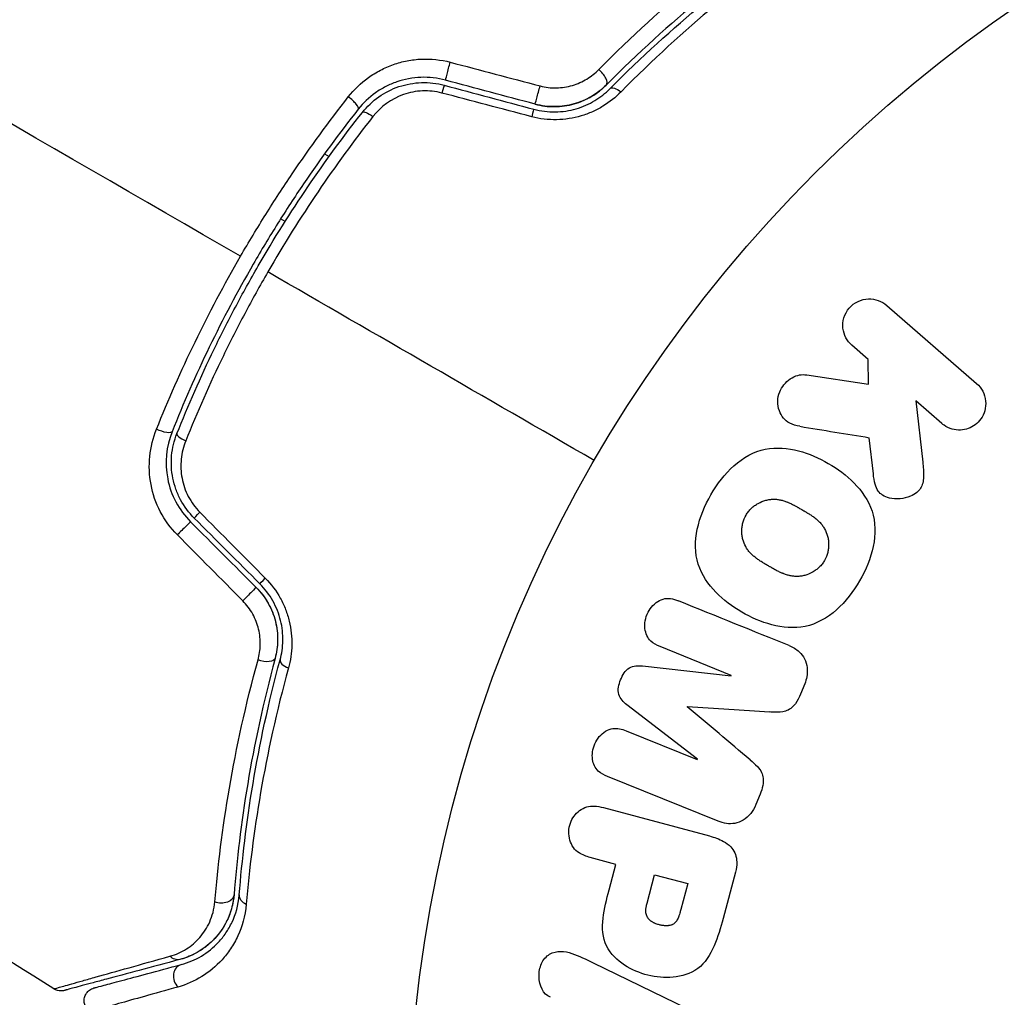
# Model space of a CAD drawing. Units: millimetres. Extents: x -5956 to 7587, y -4837 to 6099.
# Drawn here: x 1014 to 1052, y -2950 to -2913 of the extents above; entities that cross this region are included whole.
import ezdxf

# ---------------------------------------------------------------- set-up
doc = ezdxf.new("R2010")
doc.units = ezdxf.units.MM
doc.header["$LTSCALE"] = 20
doc.layers.add('2d', color=230, linetype='Continuous')

msp = doc.modelspace()

# ---------------------------------------------------------------- linework, layer by layer
at = {"layer": '2d'}
for p, q in [((1025.796, -2917.856), (1025.97, -2917.956)), ((1024.285, -2920.448), (1024.111, -2920.348)), ((1024.658, -2920.663), (1024.658, -2920.663)), ((1047.274, -2923.651), (1050.712, -2926.64)), ((1046.566, -2925.717), (1045.946, -2925.178)), ((1046.583, -2926.662), (1046.566, -2925.717)), ((1044.224, -2926.307), (1046.583, -2926.662)), ((1049.384, -2928.168), (1048.382, -2927.296)), ((1048.382, -2927.296), (1048.651, -2929.641)), ((1046.764, -2930.09), (1046.609, -2928.707)), ((1041.336, -2937.793), (1038.613, -2936.693)), ((1037.947, -2937.429), (1041.329, -2937.811)), ((1041.329, -2937.811), (1041.336, -2937.793)), ((1044.143, -2938.111), (1043.983, -2938.508)), ((1040.044, -2940.99), (1037.346, -2938.915)), ((1039.651, -2938.974), (1039.645, -2938.988)), ((1037.314, -2939.907), (1040.037, -2941.007)), ((1040.037, -2941.007), (1040.044, -2940.99)), ((1040.835, -2943.364), (1036.608, -2941.656)), ((1042.437, -2942.332), (1042.277, -2942.729)), ((1036.452, -2942.845), (1040.497, -2943.928)), ((1036.928, -2945.013), (1035.942, -2944.749)), ((1036.666, -2945.99), (1036.928, -2945.013)), ((1038.117, -2946.49), (1038.406, -2945.409)), ((1038.406, -2945.409), (1039.673, -2945.748)), ((1041.494, -2945.314), (1041.02, -2947.081)), ((1039.673, -2945.748), (1039.408, -2946.734)), ((1036.051, -2948.77), (1039.65, -2950.514))]:
    msp.add_line(p, q, dxfattribs=at)
msp.add_circle((1082, -2956.079), 53, dxfattribs=at)
at = {"layer": '2d', "extrusion": (0, 0, -1)}
for centre, major_axis, ratio, start_param, end_param in [((1030.55, -2914.562), (0.129, 0.483), 0.020866, 3.141593, 5.143872), ((1033.972, -2915.479), (0.129, 0.483), 0.001815, 3.141593, 5.172325), ((1037.049, -2915.725), (-0.355, 0.352), 0.440374, 0, 1.343345), ((1027.629, -2916.588), (-0.393, 0.31), 0.26225, 0, 1.398173), ((1019.5, -2928.294), (-0.464, 0.185), 0.269641, 3.141593, 4.889681), ((1021.169, -2931.431), (0.354, 0.354), 0.032323, 3.141593, 4.326459), ((1023.674, -2933.936), (0.354, 0.354), 0.013447, 3.141593, 4.298037), ((1023.419, -2937.013), (-0.483, 0.131), 0.452672, 3.141593, 4.946014), ((1021.834, -2946.125), (-0.498, 0.04), 0.738794, 3.141593, 5.143303), ((1020.137, -2948.164), (-0.129, 0.483), 0.819777, 3.141593, 4.110513)]:
    msp.add_ellipse(centre, major_axis=major_axis, ratio=ratio, start_param=start_param, end_param=end_param, dxfattribs=at)
at = {"layer": '2d'}
for centre, major_axis, ratio, start_param, end_param in [((1036.198, -2914.879), (-0.355, 0.352), 0.452672, 3.141593, 4.946014), ((1030.239, -2915.722), (0.129, 0.483), 0.032323, 0, 1.184867), ((1026.687, -2915.844), (-0.393, 0.31), 0.269641, 3.141593, 4.889681), ((1033.661, -2916.638), (0.129, 0.483), 0.013447, 0, 1.156444), ((1020.614, -2928.738), (-0.464, 0.185), 0.26225, 0, 1.398173), ((1020.32, -2932.28), (0.354, 0.354), 0.020866, 0, 2.00228), ((1022.825, -2934.785), (0.354, 0.354), 0.001815, 0, 2.030732), ((1024.577, -2937.328), (-0.483, 0.131), 0.440374, 0, 1.343345), ((1023.031, -2946.22), (-0.498, 0.04), 0.71706, 0, 1.149567), ((1020.448, -2949.323), (-0.129, 0.483), 0.858093, 0, 2.20525)]:
    msp.add_ellipse(centre, major_axis=major_axis, ratio=ratio, start_param=start_param, end_param=end_param, dxfattribs=at)
for points, knots in [([(1036.271, -2914.641), (1037.528, -2913.367), (1038.767, -2912.244), (1041.176, -2910.24), (1042.347, -2909.359), (1043.455, -2908.589)], [0, 0, 0, 0, 0.00590649, 0.00590649, 0.01181297, 0.01181297, 0.01181297, 0.01181297]), ([(1043.581, -2909.363), (1042.498, -2910.108), (1041.353, -2910.96), (1038.996, -2912.903), (1037.784, -2913.993), (1036.553, -2915.231)], [0, 0, 0, 0, 0.00577336, 0.00577336, 0.01154671, 0.01154671, 0.01154671, 0.01154671]), ([(1036.695, -2915.372), (1037.903, -2914.157), (1039.101, -2913.077), (1041.447, -2911.141), (1042.595, -2910.284), (1043.694, -2909.527)], [0, 0, 0, 0, 0.00561537, 0.00561537, 0.01123074, 0.01123074, 0.01123074, 0.01123074]), ([(1044.131, -2909.585), (1043.033, -2910.35), (1041.884, -2911.215), (1039.534, -2913.172), (1038.334, -2914.264), (1037.121, -2915.493)], [0, 0, 0, 0, 0.00567021, 0.00567021, 0.01134043, 0.01134043, 0.01134043, 0.01134043]), ([(1026.7, -2915.686), (1026.922, -2915.403), (1027.178, -2915.157), (1027.614, -2914.843), (1027.769, -2914.747), (1028.087, -2914.58), (1028.252, -2914.509), (1028.592, -2914.389), (1028.769, -2914.34), (1029.13, -2914.27), (1029.311, -2914.248), (1029.859, -2914.224), (1030.233, -2914.263), (1030.595, -2914.358)], [0, 0, 0, 0, 0.001104106, 0.001104106, 0.001656159, 0.001656159, 0.002208212, 0.002208212, 0.002760265, 0.002760265, 0.003312318, 0.003312318, 0.004416423, 0.004416423, 0.004416423, 0.004416423]), ([(1030.42, -2915.045), (1030.11, -2914.962), (1029.788, -2914.927), (1029.16, -2914.95), (1028.846, -2915.009), (1028.408, -2915.16), (1028.267, -2915.22), (1027.994, -2915.36), (1027.861, -2915.441), (1027.488, -2915.706), (1027.269, -2915.914), (1027.08, -2916.154)], [0, 0, 0, 0, 0.000962618, 0.000962618, 0.001925236, 0.001925236, 0.002406545, 0.002406545, 0.002887854, 0.002887854, 0.003850472, 0.003850472, 0.003850472, 0.003850472]), ([(1034.028, -2915.265), (1034.235, -2915.319), (1034.444, -2915.344), (1034.866, -2915.336), (1035.072, -2915.303), (1035.464, -2915.186), (1035.649, -2915.103), (1035.985, -2914.899), (1036.138, -2914.777), (1036.271, -2914.641)], [0, 0, 0, 0, 0.000633008, 0.000633008, 0.001266016, 0.001266016, 0.001899024, 0.001899024, 0.002532032, 0.002532032, 0.002532032, 0.002532032]), ([(1027.237, -2916.278), (1027.595, -2915.824), (1028.084, -2915.478), (1028.913, -2915.2), (1029.202, -2915.147), (1029.791, -2915.128), (1030.082, -2915.162), (1030.369, -2915.239)], [0, 0, 0, 0, 0.001770151, 0.001770151, 0.002655226, 0.002655226, 0.003540301, 0.003540301, 0.003540301, 0.003540301]), ([(1033.79, -2916.155), (1034.06, -2916.228), (1034.336, -2916.261), (1034.745, -2916.255), (1034.882, -2916.244), (1035.15, -2916.204), (1035.28, -2916.175), (1035.533, -2916.101), (1035.655, -2916.056), (1035.893, -2915.952), (1036.008, -2915.892), (1036.332, -2915.696), (1036.524, -2915.544), (1036.695, -2915.372)], [0, 0, 0, 0, 0.000837423, 0.000837423, 0.001256134, 0.001256134, 0.001674846, 0.001674846, 0.002093557, 0.002093557, 0.002512269, 0.002512269, 0.003349692, 0.003349692, 0.003349692, 0.003349692]), ([(1033.842, -2915.962), (1034.083, -2916.027), (1034.33, -2916.059), (1034.839, -2916.056), (1035.088, -2916.02), (1035.572, -2915.883), (1035.798, -2915.784), (1036.21, -2915.538), (1036.393, -2915.392), (1036.553, -2915.231)], [0, 0, 0, 0, 0.000754737, 0.000754737, 0.001509473, 0.001509473, 0.00226421, 0.00226421, 0.003018947, 0.003018947, 0.003018947, 0.003018947]), ([(1036.553, -2915.231), (1036.388, -2915.398), (1036.199, -2915.546), (1035.89, -2915.728), (1035.783, -2915.783), (1035.56, -2915.879), (1035.443, -2915.92), (1035.087, -2916.02), (1034.839, -2916.056), (1034.337, -2916.059), (1034.088, -2916.028), (1033.842, -2915.962)], [0, 0, 0, 0, 0.000760497, 0.000760497, 0.001140745, 0.001140745, 0.001520994, 0.001520994, 0.002281491, 0.002281491, 0.003041988, 0.003041988, 0.003041988, 0.003041988]), ([(1022.583, -2921.774), (1022.894, -2921.235), (1023.217, -2920.699), (1023.875, -2919.649), (1024.211, -2919.133), (1025.242, -2917.611), (1025.957, -2916.632), (1026.7, -2915.686)], [0.007421983, 0.007421983, 0.007421983, 0.007421983, 0.009269849, 0.009269849, 0.011117714, 0.011117714, 0.014813445, 0.014813445, 0.014813445, 0.014813445]), ([(1030.273, -2915.536), (1030.03, -2915.472), (1029.784, -2915.446), (1029.286, -2915.467), (1029.043, -2915.514), (1028.347, -2915.758), (1027.941, -2916.052), (1027.642, -2916.433)], [0, 0, 0, 0, 0.000742905, 0.000742905, 0.001485811, 0.001485811, 0.002971622, 0.002971622, 0.002971622, 0.002971622]), ([(1037.121, -2915.493), (1036.916, -2915.7), (1036.687, -2915.883), (1036.303, -2916.118), (1036.166, -2916.189), (1035.886, -2916.314), (1035.742, -2916.367), (1035.445, -2916.456), (1035.293, -2916.49), (1034.979, -2916.539), (1034.819, -2916.554), (1034.342, -2916.563), (1034.021, -2916.525), (1033.707, -2916.442)], [0, 0, 0, 0, 0.000959727, 0.000959727, 0.001439591, 0.001439591, 0.001919454, 0.001919454, 0.002399318, 0.002399318, 0.002879181, 0.002879181, 0.003838909, 0.003838909, 0.003838909, 0.003838909]), ([(1027.08, -2916.154), (1026.355, -2917.072), (1025.658, -2918.024), (1024.654, -2919.503), (1024.326, -2920.005), (1023.685, -2921.026), (1023.371, -2921.548), (1022.464, -2923.121), (1021.904, -2924.18), (1020.871, -2926.316), (1020.397, -2927.393), (1019.964, -2928.479)], [0, 0, 0, 0, 0.0036116, 0.0036116, 0.0054174, 0.0054174, 0.0072232, 0.0072232, 0.01083479, 0.01083479, 0.01444639, 0.01444639, 0.01444639, 0.01444639]), ([(1020.15, -2928.553), (1020.582, -2927.469), (1021.056, -2926.392), (1021.832, -2924.789), (1022.102, -2924.256), (1022.664, -2923.195), (1022.957, -2922.665), (1023.86, -2921.103), (1024.494, -2920.094), (1025.821, -2918.14), (1026.514, -2917.194), (1027.237, -2916.278)], [0, 0, 0, 0, 0.0035954, 0.0035954, 0.00539309, 0.00539309, 0.00719079, 0.00719079, 0.01078619, 0.01078619, 0.01438158, 0.01438158, 0.01438158, 0.01438158]), ([(1027.642, -2916.433), (1026.913, -2917.361), (1026.213, -2918.32), (1024.873, -2920.3), (1024.233, -2921.321), (1023.624, -2922.375)], [0, 0, 0, 0, 0.003619448, 0.003619448, 0.007238896, 0.007238896, 0.007238896, 0.007238896]), ([(1019.369, -2928.385), (1019.818, -2927.264), (1020.309, -2926.153), (1021.379, -2923.949), (1021.958, -2922.857), (1022.583, -2921.774)], [0, 0, 0, 0, 0.003710992, 0.003710992, 0.007421983, 0.007421983, 0.007421983, 0.007421983]), ([(1023.624, -2922.375), (1023.321, -2922.9), (1023.025, -2923.434), (1022.458, -2924.503), (1022.186, -2925.039), (1021.403, -2926.653), (1020.924, -2927.736), (1020.487, -2928.827)], [0.007238896, 0.007238896, 0.007238896, 0.007238896, 0.009039719, 0.009039719, 0.010840543, 0.010840543, 0.01444219, 0.01444219, 0.01444219, 0.01444219]), ([(1045.946, -2925.178), (1045.758, -2925.015), (1045.633, -2924.787), (1045.575, -2924.268), (1045.655, -2923.973), (1046.029, -2923.537), (1046.308, -2923.412), (1046.839, -2923.394), (1047.086, -2923.487), (1047.274, -2923.651)], [0, 0, 0, 0, 0.25, 0.25, 0.5, 0.5, 0.75, 0.75, 1, 1, 1, 1]), ([(1043.949, -2928.272), (1043.817, -2928.25), (1043.685, -2928.216), (1043.569, -2928.155), (1043.476, -2928.107), (1043.393, -2928.039), (1043.327, -2927.958), (1043.261, -2927.877), (1043.209, -2927.782), (1043.172, -2927.681), (1043.131, -2927.567), (1043.108, -2927.442), (1043.111, -2927.314), (1043.114, -2927.196), (1043.14, -2927.072), (1043.188, -2926.957), (1043.228, -2926.86), (1043.283, -2926.766), (1043.349, -2926.683), (1043.418, -2926.596), (1043.5, -2926.518), (1043.59, -2926.457), (1043.678, -2926.396), (1043.776, -2926.351), (1043.875, -2926.325), (1043.965, -2926.301), (1044.057, -2926.293), (1044.146, -2926.299), (1044.172, -2926.301), (1044.198, -2926.303), (1044.224, -2926.307)], [0, 0, 0, 0, 0.137001, 0.137001, 0.137001, 0.246393, 0.246393, 0.246393, 0.354986, 0.354986, 0.354986, 0.477177, 0.477177, 0.477177, 0.591071, 0.591071, 0.591071, 0.686744, 0.686744, 0.686744, 0.786579, 0.786579, 0.786579, 0.884953, 0.884953, 0.884953, 0.973899, 0.973899, 0.973899, 1, 1, 1, 1]), ([(1050.712, -2926.64), (1050.807, -2926.722), (1050.887, -2926.823), (1050.945, -2926.935), (1051.004, -2927.047), (1051.043, -2927.175), (1051.056, -2927.306), (1051.068, -2927.428), (1051.057, -2927.558), (1051.022, -2927.681), (1050.991, -2927.79), (1050.94, -2927.897), (1050.873, -2927.991), (1050.812, -2928.076), (1050.737, -2928.153), (1050.654, -2928.215), (1050.573, -2928.275), (1050.483, -2928.323), (1050.391, -2928.356), (1050.295, -2928.391), (1050.194, -2928.41), (1050.095, -2928.415), (1049.987, -2928.42), (1049.879, -2928.407), (1049.778, -2928.379), (1049.666, -2928.348), (1049.56, -2928.298), (1049.467, -2928.232), (1049.438, -2928.212), (1049.411, -2928.191), (1049.384, -2928.168)], [0, 0, 0, 0, 0.125499, 0.125499, 0.125499, 0.251629, 0.251629, 0.251629, 0.369238, 0.369238, 0.369238, 0.472705, 0.472705, 0.472705, 0.56563, 0.56563, 0.56563, 0.655478, 0.655478, 0.655478, 0.749078, 0.749078, 0.749078, 0.851455, 0.851455, 0.851455, 0.96528, 0.96528, 0.96528, 1, 1, 1, 1]), ([(1020.166, -2932.421), (1019.903, -2932.156), (1019.687, -2931.859), (1019.345, -2931.204), (1019.227, -2930.857), (1019.025, -2929.786), (1019.101, -2929.051), (1019.369, -2928.385)], [0, 0, 0, 0, 0.001102852, 0.001102852, 0.002205705, 0.002205705, 0.004411409, 0.004411409, 0.004411409, 0.004411409]), ([(1019.964, -2928.479), (1019.738, -2929.046), (1019.677, -2929.673), (1019.857, -2930.588), (1019.962, -2930.884), (1020.26, -2931.445), (1020.447, -2931.699), (1020.674, -2931.926)], [0, 0, 0, 0, 0.001914168, 0.001914168, 0.002871252, 0.002871252, 0.003828336, 0.003828336, 0.003828336, 0.003828336]), ([(1020.815, -2931.785), (1020.605, -2931.575), (1020.428, -2931.334), (1020.221, -2930.948), (1020.162, -2930.814), (1020.063, -2930.538), (1020.024, -2930.395), (1019.967, -2930.111), (1019.949, -2929.968), (1019.933, -2929.679), (1019.936, -2929.532), (1019.976, -2929.1), (1020.043, -2928.822), (1020.15, -2928.553)], [0, 0, 0, 0, 0.000889055, 0.000889055, 0.001333583, 0.001333583, 0.00177811, 0.00177811, 0.002222638, 0.002222638, 0.002667165, 0.002667165, 0.00355622, 0.00355622, 0.00355622, 0.00355622]), ([(1020.487, -2928.827), (1020.397, -2929.051), (1020.339, -2929.284), (1020.302, -2929.646), (1020.298, -2929.77), (1020.309, -2930.013), (1020.322, -2930.133), (1020.39, -2930.494), (1020.471, -2930.732), (1020.699, -2931.17), (1020.848, -2931.375), (1021.025, -2931.554)], [0, 0, 0, 0, 0.000743635, 0.000743635, 0.001115453, 0.001115453, 0.00148727, 0.00148727, 0.002230905, 0.002230905, 0.00297454, 0.00297454, 0.00297454, 0.00297454]), ([(1040.558, -2930.885), (1040.794, -2930.477), (1041.088, -2930.092), (1041.788, -2929.47), (1042.207, -2929.235), (1043.066, -2929.063), (1043.498, -2929.105), (1044.304, -2929.314), (1044.688, -2929.483), (1045.4, -2929.895), (1045.737, -2930.142), (1046.325, -2930.743), (1046.576, -2931.1), (1046.851, -2931.931), (1046.854, -2932.407), (1046.663, -2933.32), (1046.479, -2933.761), (1046.24, -2934.175)], [0.5, 0.5, 0.5, 0.5, 0.5625, 0.5625, 0.625, 0.625, 0.6875, 0.6875, 0.75, 0.75, 0.8125, 0.8125, 0.875, 0.875, 0.9375, 0.9375, 1, 1, 1, 1]), ([(1048.651, -2929.641), (1048.672, -2929.825), (1048.693, -2930.012), (1048.684, -2930.202), (1048.681, -2930.283), (1048.671, -2930.366), (1048.65, -2930.446), (1048.632, -2930.513), (1048.605, -2930.579), (1048.568, -2930.638), (1048.531, -2930.698), (1048.482, -2930.752), (1048.428, -2930.797), (1048.355, -2930.858), (1048.271, -2930.907), (1048.185, -2930.943), (1048.056, -2930.999), (1047.918, -2931.031), (1047.784, -2931.042), (1047.646, -2931.054), (1047.508, -2931.044), (1047.378, -2931.012), (1047.286, -2930.989), (1047.197, -2930.954), (1047.118, -2930.904), (1047.055, -2930.863), (1046.998, -2930.81), (1046.954, -2930.748), (1046.899, -2930.671), (1046.861, -2930.58), (1046.835, -2930.487), (1046.798, -2930.359), (1046.78, -2930.224), (1046.764, -2930.09)], [0, 0, 0, 0, 0.15747, 0.15747, 0.15747, 0.224864, 0.224864, 0.224864, 0.280831, 0.280831, 0.280831, 0.337178, 0.337178, 0.337178, 0.4143, 0.4143, 0.4143, 0.530418, 0.530418, 0.530418, 0.649048, 0.649048, 0.649048, 0.732954, 0.732954, 0.732954, 0.801253, 0.801253, 0.801253, 0.885427, 0.885427, 0.885427, 1, 1, 1, 1]), ([(1046.24, -2934.175), (1046, -2934.59), (1045.709, -2934.972), (1045.006, -2935.598), (1044.591, -2935.832), (1043.727, -2936.006), (1043.29, -2935.963), (1042.47, -2935.748), (1042.091, -2935.579), (1041.375, -2935.161), (1041.038, -2934.911), (1040.46, -2934.313), (1040.211, -2933.96), (1039.804, -2932.698), (1040.085, -2931.701), (1040.558, -2930.885)], [0, 0, 0, 0, 0.0625, 0.0625, 0.125, 0.125, 0.1875, 0.1875, 0.25, 0.25, 0.3125, 0.3125, 0.375, 0.375, 0.5, 0.5, 0.5, 0.5]), ([(1041.899, -2931.663), (1041.927, -2931.616), (1041.973, -2931.549), (1042.026, -2931.486), (1042.064, -2931.445), (1042.084, -2931.425), (1042.142, -2931.37), (1042.184, -2931.335), (1042.27, -2931.272), (1042.318, -2931.242), (1042.456, -2931.165), (1042.552, -2931.126), (1042.703, -2931.086), (1042.754, -2931.075), (1042.853, -2931.062), (1042.904, -2931.058), (1042.999, -2931.058), (1043.071, -2931.062), (1043.156, -2931.075), (1043.193, -2931.082), (1043.218, -2931.087), (1043.231, -2931.09), (1043.286, -2931.103), (1043.352, -2931.122), (1043.433, -2931.151), (1043.468, -2931.165), (1043.492, -2931.174), (1043.505, -2931.18), (1043.554, -2931.2), (1043.615, -2931.229), (1043.693, -2931.268), (1043.727, -2931.286), (1043.751, -2931.298), (1043.764, -2931.305), (1043.792, -2931.32), (1043.822, -2931.337), (1043.86, -2931.358), (1043.877, -2931.367), (1043.888, -2931.374), (1043.896, -2931.378), (1043.92, -2931.392), (1043.962, -2931.416), (1044.058, -2931.471), (1044.097, -2931.494), (1044.128, -2931.512), (1044.138, -2931.518), (1044.144, -2931.521), (1044.144, -2931.521), (1044.173, -2931.538), (1044.206, -2931.558), (1044.241, -2931.579), (1044.255, -2931.587), (1044.264, -2931.593), (1044.268, -2931.595), (1044.32, -2931.627), (1044.384, -2931.669), (1044.451, -2931.715), (1044.478, -2931.735), (1044.496, -2931.748), (1044.503, -2931.753), (1044.555, -2931.792), (1044.613, -2931.84), (1044.673, -2931.897), (1044.698, -2931.921), (1044.714, -2931.938), (1044.72, -2931.945), (1044.764, -2931.992), (1044.796, -2932.03), (1044.854, -2932.109), (1044.879, -2932.148), (1044.951, -2932.277), (1044.988, -2932.369), (1045.028, -2932.519), (1045.038, -2932.57), (1045.051, -2932.673), (1045.055, -2932.723), (1045.057, -2932.831), (1045.053, -2932.912), (1045.041, -2932.991), (1045.032, -2933.044), (1045.026, -2933.069), (1044.993, -2933.204), (1044.952, -2933.306), (1044.897, -2933.4)], [0.5005005, 0.5005005, 0.5005005, 0.5005005, 0.5161098, 0.5239145, 0.5239145, 0.5317192, 0.5317192, 0.5473285, 0.5473285, 0.5629379, 0.5629379, 0.5941566, 0.5941566, 0.609766, 0.609766, 0.6253754, 0.6253754, 0.6409847, 0.6487894, 0.6526917, 0.6526917, 0.6565941, 0.6565941, 0.6722034, 0.6800081, 0.6839105, 0.6839105, 0.6878128, 0.6878128, 0.7034222, 0.7112268, 0.7151292, 0.7151292, 0.7190315, 0.7190315, 0.7268362, 0.7307385, 0.7326897, 0.7326897, 0.7346409, 0.7346409, 0.7502502, 0.7502502, 0.7580549, 0.7619573, 0.7639084, 0.7639084, 0.7658596, 0.7658596, 0.7736643, 0.7775666, 0.7795178, 0.7795178, 0.781469, 0.781469, 0.7970783, 0.804883, 0.8087853, 0.8087853, 0.8126877, 0.8126877, 0.828297, 0.8361017, 0.8400041, 0.8400041, 0.8439064, 0.8439064, 0.8595158, 0.8595158, 0.8751251, 0.8751251, 0.9063438, 0.9063438, 0.9219532, 0.9219532, 0.9375626, 0.9375626, 0.9531719, 0.9609766, 0.9609766, 0.9687813, 0.9687813, 1, 1, 1, 1]), ([(1044.897, -2933.4), (1044.87, -2933.448), (1044.839, -2933.493), (1044.772, -2933.579), (1044.733, -2933.621), (1044.655, -2933.696), (1044.614, -2933.731), (1044.527, -2933.795), (1044.48, -2933.825), (1044.34, -2933.902), (1044.243, -2933.942), (1044.091, -2933.983), (1044.015, -2933.998), (1043.94, -2934.006), (1043.89, -2934.009), (1043.864, -2934.01), (1043.792, -2934.01), (1043.72, -2934.006), (1043.633, -2933.993), (1043.596, -2933.985), (1043.571, -2933.98), (1043.557, -2933.977), (1043.503, -2933.964), (1043.435, -2933.944), (1043.354, -2933.915), (1043.319, -2933.901), (1043.295, -2933.891), (1043.281, -2933.886), (1043.232, -2933.865), (1043.171, -2933.836), (1043.093, -2933.797), (1043.052, -2933.776), (1043.035, -2933.766), (1043.023, -2933.76), (1043.016, -2933.756), (1042.993, -2933.744), (1042.963, -2933.727), (1042.925, -2933.706), (1042.908, -2933.696), (1042.896, -2933.689), (1042.888, -2933.685), (1042.877, -2933.678), (1042.854, -2933.665), (1042.818, -2933.644), (1042.79, -2933.628), (1042.774, -2933.619), (1042.729, -2933.593), (1042.692, -2933.571), (1042.66, -2933.553), (1042.649, -2933.546), (1042.642, -2933.542), (1042.64, -2933.541), (1042.612, -2933.524), (1042.579, -2933.505), (1042.549, -2933.487), (1042.53, -2933.475), (1042.522, -2933.47), (1042.465, -2933.435), (1042.401, -2933.393), (1042.335, -2933.346), (1042.308, -2933.327), (1042.29, -2933.314), (1042.283, -2933.308), (1042.232, -2933.269), (1042.174, -2933.221), (1042.114, -2933.165), (1042.09, -2933.14), (1042.074, -2933.124), (1042.067, -2933.116), (1042.024, -2933.07), (1041.993, -2933.031), (1041.935, -2932.952), (1041.91, -2932.913), (1041.84, -2932.785), (1041.803, -2932.693), (1041.765, -2932.542), (1041.755, -2932.492), (1041.742, -2932.389), (1041.738, -2932.339), (1041.738, -2932.23), (1041.742, -2932.15), (1041.754, -2932.071), (1041.764, -2932.018), (1041.769, -2931.993), (1041.803, -2931.858), (1041.845, -2931.756), (1041.899, -2931.663)], [0, 0, 0, 0, 0.0156406, 0.0156406, 0.0312813, 0.0312813, 0.0469219, 0.0469219, 0.0625626, 0.0625626, 0.0938438, 0.0938438, 0.1094845, 0.1173048, 0.1173048, 0.1251251, 0.1251251, 0.1407658, 0.1485861, 0.1524962, 0.1524962, 0.1564064, 0.1564064, 0.172047, 0.1798674, 0.1837775, 0.1837775, 0.1876877, 0.1876877, 0.2033283, 0.2111486, 0.2150588, 0.2170139, 0.2170139, 0.218969, 0.218969, 0.2267893, 0.2306994, 0.2326545, 0.2326545, 0.2346096, 0.2346096, 0.2424299, 0.2463401, 0.2463401, 0.2502502, 0.2502502, 0.2580706, 0.2619807, 0.2639358, 0.2639358, 0.2658909, 0.2658909, 0.2737112, 0.2776214, 0.2776214, 0.2815315, 0.2815315, 0.2971722, 0.3049925, 0.3089026, 0.3089026, 0.3128128, 0.3128128, 0.3284534, 0.3362738, 0.3401839, 0.3401839, 0.3440941, 0.3440941, 0.3597347, 0.3597347, 0.3753754, 0.3753754, 0.4066566, 0.4066566, 0.4222973, 0.4222973, 0.4379379, 0.4379379, 0.4535785, 0.4613989, 0.4613989, 0.4692192, 0.4692192, 0.5005005, 0.5005005, 0.5005005, 0.5005005]), ([(1023.527, -2934.074), (1023.756, -2934.305), (1023.946, -2934.56), (1024.179, -2934.98), (1024.247, -2935.126), (1024.36, -2935.419), (1024.406, -2935.568), (1024.479, -2935.871), (1024.506, -2936.025), (1024.538, -2936.33), (1024.544, -2936.481), (1024.534, -2936.93), (1024.489, -2937.225), (1024.412, -2937.505)], [0, 0, 0, 0, 0.000958015, 0.000958015, 0.001437023, 0.001437023, 0.001916031, 0.001916031, 0.002395039, 0.002395039, 0.002874046, 0.002874046, 0.003832062, 0.003832062, 0.003832062, 0.003832062]), ([(1023.179, -2934.431), (1023.355, -2934.608), (1023.507, -2934.805), (1023.758, -2935.247), (1023.852, -2935.482), (1023.975, -2935.969), (1024.002, -2936.214), (1023.995, -2936.694), (1023.961, -2936.926), (1023.901, -2937.144)], [0, 0, 0, 0, 0.000754737, 0.000754737, 0.001509473, 0.001509473, 0.00226421, 0.00226421, 0.003018947, 0.003018947, 0.003018947, 0.003018947]), ([(1023.179, -2934.431), (1023.359, -2934.612), (1023.512, -2934.814), (1023.697, -2935.14), (1023.752, -2935.255), (1023.845, -2935.487), (1023.883, -2935.604), (1023.943, -2935.841), (1023.965, -2935.961), (1023.994, -2936.203), (1024, -2936.325), (1023.996, -2936.684), (1023.963, -2936.918), (1023.901, -2937.144)], [0, 0, 0, 0, 0.000765347, 0.000765347, 0.00114802, 0.00114802, 0.001530694, 0.001530694, 0.001913367, 0.001913367, 0.00229604, 0.00229604, 0.003061387, 0.003061387, 0.003061387, 0.003061387]), ([(1024.094, -2937.197), (1024.158, -2936.964), (1024.194, -2936.717), (1024.201, -2936.339), (1024.195, -2936.212), (1024.167, -2935.954), (1024.144, -2935.823), (1024.081, -2935.566), (1024.041, -2935.44), (1023.942, -2935.189), (1023.883, -2935.065), (1023.682, -2934.706), (1023.517, -2934.487), (1023.32, -2934.29)], [0, 0, 0, 0, 0.000832155, 0.000832155, 0.001248232, 0.001248232, 0.001664309, 0.001664309, 0.002080386, 0.002080386, 0.002496464, 0.002496464, 0.003328618, 0.003328618, 0.003328618, 0.003328618]), ([(1023.25, -2937.196), (1023.3, -2937.012), (1023.329, -2936.822), (1023.338, -2936.428), (1023.318, -2936.225), (1023.247, -2935.929), (1023.217, -2935.831), (1023.143, -2935.637), (1023.098, -2935.54), (1022.946, -2935.265), (1022.819, -2935.094), (1022.668, -2934.941)], [0, 0, 0, 0, 0.000634395, 0.000634395, 0.00126879, 0.00126879, 0.001585988, 0.001585988, 0.001903186, 0.001903186, 0.002537581, 0.002537581, 0.002537581, 0.002537581]), ([(1038.613, -2936.693), (1038.486, -2936.642), (1038.36, -2936.576), (1038.26, -2936.48), (1038.199, -2936.421), (1038.147, -2936.348), (1038.11, -2936.267), (1038.073, -2936.186), (1038.049, -2936.095), (1038.038, -2936.003), (1038.027, -2935.904), (1038.03, -2935.801), (1038.047, -2935.7), (1038.066, -2935.59), (1038.102, -2935.48), (1038.154, -2935.38), (1038.203, -2935.284), (1038.266, -2935.195), (1038.339, -2935.119), (1038.414, -2935.041), (1038.501, -2934.974), (1038.593, -2934.927), (1038.679, -2934.883), (1038.774, -2934.855), (1038.865, -2934.85), (1038.967, -2934.844), (1039.069, -2934.862), (1039.164, -2934.89), (1039.217, -2934.906), (1039.268, -2934.924), (1039.319, -2934.945)], [0, 0, 0, 0, 0.149557, 0.149557, 0.149557, 0.240892, 0.240892, 0.240892, 0.331834, 0.331834, 0.331834, 0.428634, 0.428634, 0.428634, 0.53396, 0.53396, 0.53396, 0.633918, 0.633918, 0.633918, 0.73669, 0.73669, 0.73669, 0.833499, 0.833499, 0.833499, 0.94118, 0.94118, 0.94118, 1, 1, 1, 1]), ([(1043.546, -2936.653), (1043.686, -2936.709), (1043.82, -2936.787), (1043.932, -2936.89), (1044.013, -2936.965), (1044.084, -2937.057), (1044.135, -2937.159), (1044.187, -2937.261), (1044.221, -2937.377), (1044.235, -2937.495), (1044.248, -2937.608), (1044.243, -2937.727), (1044.222, -2937.842), (1044.205, -2937.933), (1044.178, -2938.024), (1044.143, -2938.111)], [0, 0, 0, 0, 0.270608, 0.270608, 0.270608, 0.467141, 0.467141, 0.467141, 0.66447, 0.66447, 0.66447, 0.851846, 0.851846, 0.851846, 1, 1, 1, 1]), ([(1021.6, -2946.443), (1021.713, -2945.098), (1021.89, -2943.644), (1022.421, -2940.555), (1022.775, -2938.921), (1023.25, -2937.196)], [0, 0, 0, 0, 0.00590649, 0.00590649, 0.01181297, 0.01181297, 0.01181297, 0.01181297]), ([(1023.901, -2937.144), (1023.444, -2938.83), (1023.107, -2940.425), (1022.603, -2943.437), (1022.437, -2944.855), (1022.333, -2946.165)], [0, 0, 0, 0, 0.00577336, 0.00577336, 0.01154671, 0.01154671, 0.01154671, 0.01154671]), ([(1022.532, -2946.181), (1022.638, -2944.851), (1022.806, -2943.428), (1023.31, -2940.428), (1023.646, -2938.851), (1024.094, -2937.197)], [0, 0, 0, 0, 0.00561537, 0.00561537, 0.01123074, 0.01123074, 0.01123074, 0.01123074]), ([(1024.412, -2937.505), (1023.954, -2939.17), (1023.609, -2940.756), (1023.089, -2943.769), (1022.914, -2945.197), (1022.801, -2946.53)], [0, 0, 0, 0, 0.00567021, 0.00567021, 0.01134043, 0.01134043, 0.01134043, 0.01134043]), ([(1037.346, -2938.915), (1037.213, -2938.813), (1037.086, -2938.691), (1036.988, -2938.341), (1037.035, -2938.138), (1037.18, -2937.778), (1037.285, -2937.599), (1037.6, -2937.409), (1037.779, -2937.41), (1037.947, -2937.429)], [0, 0, 0, 0, 0.25, 0.25, 0.5, 0.5, 0.75, 0.75, 1, 1, 1, 1]), ([(1043.983, -2938.508), (1043.931, -2938.636), (1043.868, -2938.762), (1043.786, -2938.873), (1043.737, -2938.939), (1043.68, -2939.001), (1043.616, -2939.05), (1043.551, -2939.099), (1043.477, -2939.136), (1043.402, -2939.158), (1043.268, -2939.198), (1043.127, -2939.201), (1042.991, -2939.197), (1042.926, -2939.195), (1042.862, -2939.191), (1042.797, -2939.187)], [0, 0, 0, 0, 0.262144, 0.262144, 0.262144, 0.418954, 0.418954, 0.418954, 0.577827, 0.577827, 0.577827, 0.864518, 0.864518, 0.864518, 1, 1, 1, 1]), ([(1036.608, -2941.656), (1036.481, -2941.604), (1036.354, -2941.541), (1036.252, -2941.446), (1036.193, -2941.391), (1036.143, -2941.323), (1036.107, -2941.247), (1036.07, -2941.171), (1036.046, -2941.086), (1036.034, -2940.999), (1036.021, -2940.907), (1036.021, -2940.81), (1036.033, -2940.715), (1036.046, -2940.608), (1036.076, -2940.501), (1036.12, -2940.402), (1036.164, -2940.304), (1036.223, -2940.212), (1036.292, -2940.132), (1036.362, -2940.051), (1036.444, -2939.98), (1036.532, -2939.926), (1036.621, -2939.873), (1036.719, -2939.836), (1036.815, -2939.822), (1036.9, -2939.811), (1036.985, -2939.816), (1037.066, -2939.832), (1037.152, -2939.848), (1037.234, -2939.875), (1037.314, -2939.907)], [0, 0, 0, 0, 0.149412, 0.149412, 0.149412, 0.234669, 0.234669, 0.234669, 0.319552, 0.319552, 0.319552, 0.409122, 0.409122, 0.409122, 0.510496, 0.510496, 0.510496, 0.610839, 0.610839, 0.610839, 0.713767, 0.713767, 0.713767, 0.817551, 0.817551, 0.817551, 0.907085, 0.907085, 0.907085, 1, 1, 1, 1]), ([(1042.056, -2941.02), (1042.152, -2941.101), (1042.247, -2941.183), (1042.333, -2941.276), (1042.395, -2941.344), (1042.453, -2941.419), (1042.494, -2941.504), (1042.525, -2941.569), (1042.546, -2941.642), (1042.554, -2941.717), (1042.564, -2941.808), (1042.557, -2941.904), (1042.539, -2941.996), (1042.518, -2942.111), (1042.481, -2942.224), (1042.437, -2942.332)], [0, 0, 0, 0, 0.262214, 0.262214, 0.262214, 0.45352, 0.45352, 0.45352, 0.59911, 0.59911, 0.59911, 0.778355, 0.778355, 0.778355, 1, 1, 1, 1]), ([(1035.942, -2944.749), (1035.794, -2944.709), (1035.646, -2944.656), (1035.516, -2944.57), (1035.435, -2944.517), (1035.361, -2944.448), (1035.302, -2944.366), (1035.244, -2944.283), (1035.198, -2944.186), (1035.168, -2944.084), (1035.139, -2943.982), (1035.124, -2943.872), (1035.126, -2943.762), (1035.128, -2943.651), (1035.149, -2943.537), (1035.187, -2943.432), (1035.221, -2943.34), (1035.269, -2943.253), (1035.325, -2943.176), (1035.386, -2943.093), (1035.457, -2943.019), (1035.536, -2942.96), (1035.621, -2942.895), (1035.716, -2942.845), (1035.813, -2942.817), (1035.905, -2942.791), (1035.999, -2942.782), (1036.092, -2942.785), (1036.214, -2942.789), (1036.335, -2942.813), (1036.452, -2942.845)], [0, 0, 0, 0, 0.150582, 0.150582, 0.150582, 0.244297, 0.244297, 0.244297, 0.338108, 0.338108, 0.338108, 0.43157, 0.43157, 0.43157, 0.526276, 0.526276, 0.526276, 0.608642, 0.608642, 0.608642, 0.696468, 0.696468, 0.696468, 0.792269, 0.792269, 0.792269, 0.881826, 0.881826, 0.881826, 1, 1, 1, 1]), ([(1042.277, -2942.729), (1042.227, -2942.853), (1042.16, -2942.971), (1042.077, -2943.073), (1041.995, -2943.175), (1041.894, -2943.263), (1041.785, -2943.328), (1041.687, -2943.385), (1041.58, -2943.425), (1041.473, -2943.445), (1041.366, -2943.465), (1041.257, -2943.465), (1041.152, -2943.451), (1041.043, -2943.436), (1040.937, -2943.405), (1040.835, -2943.364)], [0, 0, 0, 0, 0.211935, 0.211935, 0.211935, 0.42554, 0.42554, 0.42554, 0.616183, 0.616183, 0.616183, 0.804578, 0.804578, 0.804578, 1, 1, 1, 1]), ([(1040.497, -2943.928), (1040.685, -2943.979), (1040.871, -2944.042), (1041.042, -2944.138), (1041.14, -2944.192), (1041.233, -2944.259), (1041.313, -2944.341), (1041.375, -2944.406), (1041.429, -2944.483), (1041.468, -2944.568), (1041.507, -2944.653), (1041.531, -2944.749), (1041.541, -2944.845), (1041.552, -2944.963), (1041.542, -2945.086), (1041.519, -2945.204), (1041.512, -2945.241), (1041.503, -2945.278), (1041.494, -2945.314)], [0, 0, 0, 0, 0.31317, 0.31317, 0.31317, 0.49167, 0.49167, 0.49167, 0.632378, 0.632378, 0.632378, 0.773792, 0.773792, 0.773792, 0.946691, 0.946691, 0.946691, 1, 1, 1, 1]), ([(1022.333, -2946.165), (1022.314, -2946.396), (1022.271, -2946.599), (1022.155, -2946.965), (1022.084, -2947.129), (1021.843, -2947.574), (1021.652, -2947.802), (1021.257, -2948.172), (1021.051, -2948.312), (1020.647, -2948.525), (1020.448, -2948.599), (1020.266, -2948.647)], [0, 0, 0, 0, 0.001140977, 0.001140977, 0.002281954, 0.002281954, 0.004563907, 0.004563907, 0.006845861, 0.006845861, 0.009127814, 0.009127814, 0.009127814, 0.009127814]), ([(1022.333, -2946.165), (1022.306, -2946.499), (1022.222, -2946.803), (1021.986, -2947.34), (1021.832, -2947.577), (1021.558, -2947.89), (1021.46, -2947.987), (1021.253, -2948.163), (1021.144, -2948.243), (1020.799, -2948.459), (1020.548, -2948.572), (1020.266, -2948.647)], [0, 0, 0, 0, 0.001348017, 0.001348017, 0.002696033, 0.002696033, 0.003370042, 0.003370042, 0.00404405, 0.00404405, 0.005392066, 0.005392066, 0.005392066, 0.005392066]), ([(1020.318, -2948.84), (1020.593, -2948.767), (1020.848, -2948.658), (1021.324, -2948.372), (1021.544, -2948.196), (1021.841, -2947.875), (1021.934, -2947.759), (1022.107, -2947.505), (1022.187, -2947.366), (1022.397, -2946.919), (1022.5, -2946.581), (1022.532, -2946.181)], [0, 0, 0, 0, 0.001864837, 0.001864837, 0.003729674, 0.003729674, 0.004662092, 0.004662092, 0.00559451, 0.00559451, 0.007459347, 0.007459347, 0.007459347, 0.007459347]), ([(1041.02, -2947.081), (1040.925, -2947.438), (1040.823, -2947.794), (1040.532, -2948.469), (1040.332, -2948.786), (1039.773, -2949.203), (1039.437, -2949.294), (1038.787, -2949.356), (1038.458, -2949.326), (1037.834, -2949.169), (1037.53, -2949.04), (1036.983, -2948.68), (1036.727, -2948.446), (1036.416, -2947.817), (1036.394, -2947.438), (1036.479, -2946.706), (1036.571, -2946.347), (1036.666, -2945.99)], [0, 0, 0, 0, 0.125, 0.125, 0.25, 0.25, 0.375, 0.375, 0.5, 0.5, 0.625, 0.625, 0.75, 0.75, 0.875, 0.875, 1, 1, 1, 1]), ([(1019.884, -2948.525), (1020.116, -2948.46), (1020.323, -2948.365), (1020.702, -2948.123), (1020.873, -2947.976), (1021.175, -2947.63), (1021.303, -2947.433), (1021.503, -2946.983), (1021.576, -2946.728), (1021.6, -2946.443)], [0, 0, 0, 0, 0.001256209, 0.001256209, 0.002512418, 0.002512418, 0.003768626, 0.003768626, 0.005024835, 0.005024835, 0.005024835, 0.005024835]), ([(1022.801, -2946.53), (1022.762, -2946.992), (1022.643, -2947.39), (1022.398, -2947.92), (1022.304, -2948.085), (1022.1, -2948.389), (1021.99, -2948.529), (1021.641, -2948.914), (1021.382, -2949.127), (1020.818, -2949.474), (1020.515, -2949.608), (1020.19, -2949.699)], [0, 0, 0, 0, 0.001968794, 0.001968794, 0.002953191, 0.002953191, 0.003937588, 0.003937588, 0.005906382, 0.005906382, 0.007875176, 0.007875176, 0.007875176, 0.007875176]), ([(1039.408, -2946.734), (1039.4, -2946.766), (1039.388, -2946.808), (1039.377, -2946.849), (1039.372, -2946.866), (1039.37, -2946.873), (1039.368, -2946.878), (1039.368, -2946.879), (1039.359, -2946.91), (1039.346, -2946.948), (1039.332, -2946.989), (1039.325, -2947.006), (1039.321, -2947.017), (1039.32, -2947.021), (1039.306, -2947.054), (1039.29, -2947.091), (1039.273, -2947.124), (1039.261, -2947.144), (1039.256, -2947.153), (1039.22, -2947.209), (1039.186, -2947.246), (1039.132, -2947.287), (1039.103, -2947.305), (1039.07, -2947.32), (1039.047, -2947.328), (1039.034, -2947.333), (1039.003, -2947.342), (1038.971, -2947.349), (1038.936, -2947.354), (1038.912, -2947.356), (1038.899, -2947.357), (1038.867, -2947.359), (1038.845, -2947.359), (1038.8, -2947.358), (1038.775, -2947.357), (1038.709, -2947.35), (1038.664, -2947.343), (1038.599, -2947.328), (1038.577, -2947.322), (1038.534, -2947.31), (1038.514, -2947.303), (1038.469, -2947.287), (1038.436, -2947.274), (1038.406, -2947.261), (1038.386, -2947.251), (1038.378, -2947.247), (1038.346, -2947.231), (1038.315, -2947.214), (1038.287, -2947.195), (1038.269, -2947.182), (1038.262, -2947.177), (1038.232, -2947.154), (1038.205, -2947.13), (1038.182, -2947.105), (1038.167, -2947.088), (1038.161, -2947.08), (1038.139, -2947.051), (1038.127, -2947.03), (1038.106, -2946.987), (1038.097, -2946.962), (1038.084, -2946.918), (1038.077, -2946.882), (1038.073, -2946.844), (1038.072, -2946.818), (1038.071, -2946.802), (1038.071, -2946.767), (1038.072, -2946.731), (1038.076, -2946.692), (1038.08, -2946.666), (1038.082, -2946.651), (1038.091, -2946.593), (1038.102, -2946.544), (1038.117, -2946.49)], [0, 0, 0, 0, 0.03125, 0.046875, 0.054688, 0.058594, 0.058594, 0.0625, 0.0625, 0.09375, 0.109375, 0.117188, 0.117188, 0.125, 0.125, 0.15625, 0.171875, 0.171875, 0.1875, 0.1875, 0.25, 0.25, 0.28125, 0.296875, 0.296875, 0.3125, 0.3125, 0.34375, 0.359375, 0.359375, 0.375, 0.375, 0.40625, 0.40625, 0.4375, 0.4375, 0.5, 0.5, 0.53125, 0.53125, 0.5625, 0.5625, 0.59375, 0.609375, 0.609375, 0.625, 0.625, 0.65625, 0.671875, 0.671875, 0.6875, 0.6875, 0.71875, 0.734375, 0.734375, 0.75, 0.75, 0.78125, 0.78125, 0.8125, 0.8125, 0.84375, 0.859375, 0.859375, 0.875, 0.875, 0.90625, 0.921875, 0.921875, 0.9375, 0.9375, 1, 1, 1, 1]), ([(1034.421, -2950.092), (1034.148, -2949.977), (1033.991, -2949.637), (1033.987, -2949.13), (1034.015, -2948.958), (1034.148, -2948.65), (1034.262, -2948.523), (1034.66, -2948.292), (1034.972, -2948.32), (1035.52, -2948.512), (1035.785, -2948.641), (1036.051, -2948.77)], [0, 0, 0, 0, 0.25, 0.25, 0.375, 0.375, 0.5, 0.5, 0.75, 0.75, 1, 1, 1, 1]), ([(1015.449, -2949.772), (1015.449, -2949.772), (1015.455, -2949.77), (1015.474, -2949.765), (1015.484, -2949.762), (1015.504, -2949.757), (1015.508, -2949.755), (1015.517, -2949.753), (1015.521, -2949.752), (1015.54, -2949.745), (1015.572, -2949.736), (1015.723, -2949.692), (1015.896, -2949.643), (1016.26, -2949.54), (1016.398, -2949.5), (1016.707, -2949.413), (1016.877, -2949.366), (1017.798, -2949.107), (1018.753, -2948.84), (1019.884, -2948.525)], [0.02456002, 0.02456002, 0.02456002, 0.02456002, 0.02999101, 0.02999101, 0.03299011, 0.03299011, 0.03373989, 0.03373989, 0.03448967, 0.03448967, 0.03598922, 0.03598922, 0.03898832, 0.03898832, 0.04048787, 0.04048787, 0.04198742, 0.04198742, 0.04798562, 0.04798562, 0.04798562, 0.04798562]), ([(1020.266, -2948.647), (1019.137, -2948.95), (1018.188, -2949.204), (1017.274, -2949.449), (1017.105, -2949.494), (1016.796, -2949.577), (1016.657, -2949.614), (1016.291, -2949.713), (1016.117, -2949.759), (1015.967, -2949.799), (1015.935, -2949.808), (1015.911, -2949.814), (1015.904, -2949.816), (1015.88, -2949.823), (1015.87, -2949.825), (1015.851, -2949.83), (1015.845, -2949.832), (1015.845, -2949.832)], [0, 0, 0, 0, 0.00604989, 0.00604989, 0.00756236, 0.00756236, 0.00907483, 0.00907483, 0.01209978, 0.01209978, 0.01361225, 0.01361225, 0.01512472, 0.01512472, 0.01814967, 0.01814967, 0.02364717, 0.02364717, 0.02364717, 0.02364717]), ([(1016.976, -2949.736), (1016.976, -2949.736), (1016.981, -2949.735), (1016.995, -2949.731), (1017.001, -2949.729), (1017.017, -2949.725), (1017.023, -2949.723), (1017.035, -2949.72), (1017.039, -2949.719), (1017.047, -2949.717), (1017.051, -2949.716), (1017.099, -2949.703), (1017.202, -2949.675), (1017.452, -2949.608), (1017.552, -2949.582), (1017.779, -2949.521), (1017.907, -2949.487), (1018.61, -2949.298), (1019.378, -2949.092), (1020.318, -2948.84)], [0.02275047, 0.02275047, 0.02275047, 0.02275047, 0.02787328, 0.02787328, 0.0306606, 0.0306606, 0.03205427, 0.03205427, 0.0327511, 0.0327511, 0.03344793, 0.03344793, 0.03623526, 0.03623526, 0.03762892, 0.03762892, 0.03902259, 0.03902259, 0.04459724, 0.04459724, 0.04459724, 0.04459724]), ([(1015.449, -2949.772), (1015.449, -2949.772), (1015.455, -2949.77), (1015.472, -2949.766), (1015.477, -2949.764), (1015.483, -2949.762)], [0.024560019, 0.024560019, 0.024560019, 0.024560019, 0.029991013, 0.029991013, 0.031787266, 0.031787266, 0.031787266, 0.031787266]), ([(1015.449, -2949.772), (1015.449, -2949.772), (1015.455, -2949.77), (1015.472, -2949.766), (1015.477, -2949.764), (1015.483, -2949.762)], [0.024560019, 0.024560019, 0.024560019, 0.024560019, 0.029991013, 0.029991013, 0.031787266, 0.031787266, 0.031787266, 0.031787266]), ([(1015.845, -2949.832), (1015.822, -2949.838), (1015.798, -2949.843), (1015.751, -2949.848), (1015.728, -2949.849), (1015.664, -2949.848), (1015.624, -2949.842), (1015.538, -2949.819), (1015.491, -2949.799), (1015.449, -2949.772)], [0, 0, 0, 0, 0.00716492, 0.00716492, 0.01418504, 0.01418504, 0.02611916, 0.02611916, 0.04109674, 0.04109674, 0.04109674, 0.04109674]), ([(1016.841, -2950.644), (1016.795, -2950.615), (1016.754, -2950.579), (1016.696, -2950.509), (1016.675, -2950.477), (1016.634, -2950.394), (1016.617, -2950.341), (1016.605, -2950.253), (1016.604, -2950.22), (1016.61, -2950.132), (1016.623, -2950.077), (1016.656, -2949.996), (1016.672, -2949.967), (1016.721, -2949.894), (1016.76, -2949.853), (1016.83, -2949.8), (1016.858, -2949.783), (1016.916, -2949.755), (1016.946, -2949.744), (1016.976, -2949.736)], [0, 0, 0, 0, 0.0160984, 0.0160984, 0.0273867, 0.0273867, 0.0437913, 0.0437913, 0.0537983, 0.0537983, 0.0702332, 0.0702332, 0.0801032, 0.0801032, 0.0965411, 0.0965411, 0.1063987, 0.1063987, 0.1157817, 0.1157817, 0.1157817, 0.1157817]), ([(1020.19, -2949.699), (1019.251, -2949.961), (1018.484, -2950.176), (1017.781, -2950.374), (1017.653, -2950.41), (1017.426, -2950.475), (1017.326, -2950.503), (1017.074, -2950.575), (1016.969, -2950.605), (1016.917, -2950.621), (1016.912, -2950.623), (1016.904, -2950.625), (1016.9, -2950.627), (1016.889, -2950.63), (1016.883, -2950.632), (1016.867, -2950.636), (1016.86, -2950.638), (1016.846, -2950.642), (1016.841, -2950.644), (1016.841, -2950.644)], [0, 0, 0, 0, 0.00567223, 0.00567223, 0.00709029, 0.00709029, 0.00850835, 0.00850835, 0.01134447, 0.01134447, 0.0120535, 0.0120535, 0.01276253, 0.01276253, 0.01418058, 0.01418058, 0.0170167, 0.0170167, 0.02223711, 0.02223711, 0.02223711, 0.02223711])]:
    msp.add_open_spline(points, degree=3, knots=knots, dxfattribs=at)
for points in [[(1022.583, -2921.774), (1014.976, -2917.383), (1007.419, -2913.02), (999.933, -2908.698)], [(1030.595, -2914.358), (1031.739, -2914.66), (1032.884, -2914.962), (1034.028, -2915.265)], [(1030.369, -2915.239), (1031.509, -2915.544), (1032.65, -2915.85), (1033.79, -2916.155)], [(1033.842, -2915.962), (1032.701, -2915.657), (1031.561, -2915.351), (1030.42, -2915.045)], [(1033.707, -2916.442), (1032.562, -2916.14), (1031.418, -2915.838), (1030.273, -2915.536)], [(1036.101, -2929.579), (1031.93, -2927.171), (1027.77, -2924.769), (1023.624, -2922.375)], [(1043.949, -2928.272), (1044.851, -2928.42), (1045.738, -2928.565), (1046.609, -2928.707)], [(1021.025, -2931.554), (1021.859, -2932.394), (1022.693, -2933.234), (1023.527, -2934.074)], [(1020.674, -2931.926), (1021.509, -2932.761), (1022.344, -2933.596), (1023.179, -2934.431)], [(1023.32, -2934.29), (1022.485, -2933.455), (1021.65, -2932.62), (1020.815, -2931.785)], [(1022.668, -2934.941), (1021.834, -2934.101), (1021, -2933.261), (1020.166, -2932.421)], [(1043.546, -2936.653), (1042.194, -2936.106), (1040.782, -2935.536), (1039.319, -2934.945)], [(1042.056, -2941.02), (1041.274, -2940.361), (1040.469, -2939.683), (1039.645, -2938.988)], [(1039.651, -2938.974), (1040.726, -2939.046), (1041.776, -2939.118), (1042.797, -2939.187)], [(1015.449, -2949.772), (1011.334, -2947.18), (1007.282, -2944.486), (1003.3, -2941.695)], [(1015.449, -2949.772), (1015.449, -2949.772), (1015.449, -2949.772), (1015.449, -2949.772)], [(1015.449, -2949.772), (1015.449, -2949.772), (1015.449, -2949.772), (1015.449, -2949.772)], [(1015.449, -2949.772), (1015.449, -2949.772), (1015.449, -2949.772), (1015.449, -2949.772)]]:
    msp.add_open_spline(points, degree=3, dxfattribs=at)

doc.saveas('drawing.dxf')
